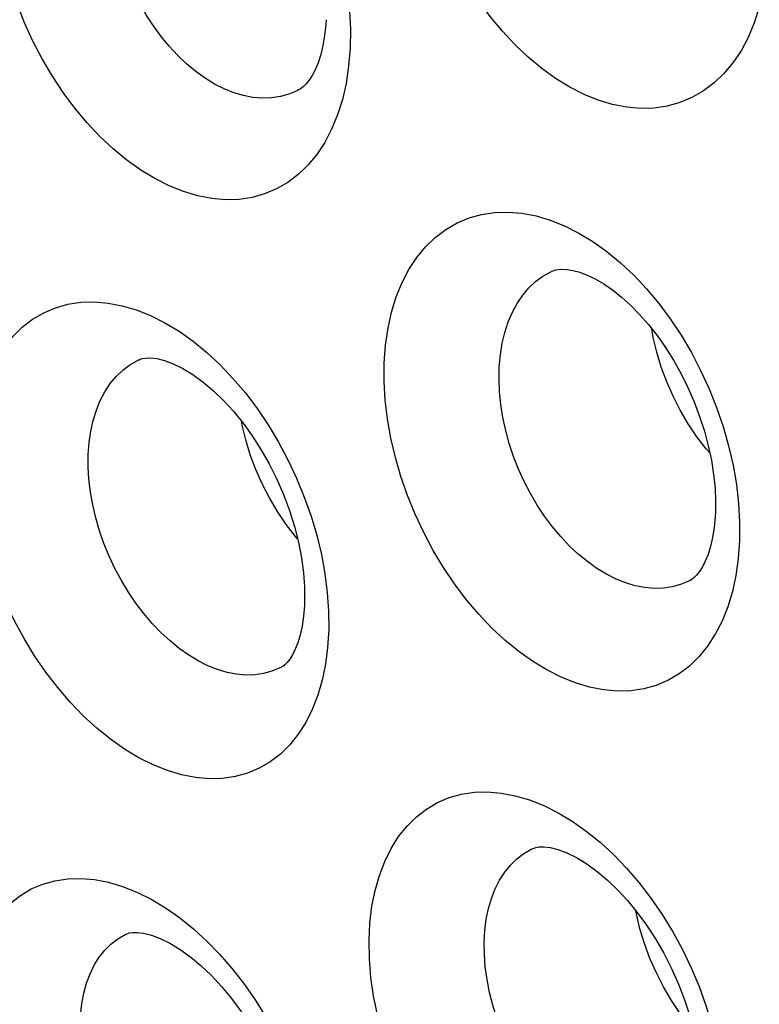
# Model space of a CAD drawing. Units: inches. Extents: x 65.6 to 145, y 111.5 to 185.9.
# Drawn here: x 90.6 to 92.4, y 145.7 to 148.1 of the extents above; entities that cross this region are included whole.
import ezdxf

# ---------------------------------------------------------------- set-up
doc = ezdxf.new("R2010")
doc.units = ezdxf.units.IN
doc.header["$MEASUREMENT"] = 0

# ---------------------------------------------------------------- blocks, each defined once
blk = doc.blocks.new('block 3394')
at = {"color": 7, "lineweight": 25, "true_color": 0xffffff}
blk.add_lwpolyline([(91.4439, 148.1621), (91.4487, 148.1157), (91.4508, 148.0699), (91.4502, 148.0245)], dxfattribs=at)
blk = doc.blocks.new('block 3494')
at = {"color": 7, "lineweight": 25, "true_color": 0xffffff}
blk.add_lwpolyline([(90.7916, 145.6384), (90.7927, 145.6669), (90.7957, 145.6942), (90.8006, 145.7203), (90.8073, 145.7448), (90.8159, 145.7676), (90.8262, 145.7887), (90.8383, 145.8079), (90.8519, 145.825), (90.867, 145.84), (90.8835, 145.8527), (90.9014, 145.8631), (90.9038, 145.8643)], dxfattribs=at)
blk = doc.blocks.new('block 3495')
at = {"color": 7, "lineweight": 25, "true_color": 0xffffff}
blk.add_lwpolyline([(90.5109, 145.6399), (90.5125, 145.6827), (90.5169, 145.7233), (90.524, 145.7617), (90.5339, 145.7981), (90.5466, 145.8323), (90.5618, 145.8636), (90.5794, 145.892), (90.5996, 145.9176), (90.6219, 145.9399), (90.6462, 145.9587), (90.6727, 145.9743), (90.7007, 145.9863), (90.7303, 145.9945), (90.7615, 145.9991), (90.7936, 146.0001), (90.8268, 145.9972), (90.8609, 145.9906), (90.8953, 145.9804), (90.93, 145.9666), (90.965, 145.9492), (90.9997, 145.9285)], dxfattribs=at)
blk = doc.blocks.new('block 3498')
at = {"color": 7, "lineweight": 25, "true_color": 0xffffff}
blk.add_lwpolyline([(91.3393, 146.677), (91.3388, 146.6653), (91.3367, 146.6392), (91.3331, 146.6153), (91.3283, 146.5938), (91.3226, 146.5749), (91.3162, 146.5587), (91.3095, 146.5453), (91.3028, 146.5347), (91.2963, 146.5266), (91.2907, 146.521), (91.2857, 146.5171), (91.282, 146.5149)], dxfattribs=at)
blk = doc.blocks.new('block 3502')
at = {"color": 7, "lineweight": 25, "true_color": 0xffffff}
blk.add_lwpolyline([(91.4964, 145.8482), (91.4986, 145.8912), (91.5035, 145.932), (91.5111, 145.9706), (91.5215, 146.0073), (91.5347, 146.0417), (91.5503, 146.0732), (91.5685, 146.1019), (91.5891, 146.1277), (91.6117, 146.1502), (91.6365, 146.1692), (91.6634, 146.185), (91.6917, 146.197), (91.7217, 146.2054), (91.7531, 146.2101), (91.7855, 146.2111), (91.8188, 146.2083), (91.853, 146.2017), (91.8875, 146.1916), (91.9222, 146.1777), (91.9572, 146.1603), (91.9918, 146.1395)], dxfattribs=at)
blk = doc.blocks.new('block 3504')
at = {"color": 7, "lineweight": 25, "true_color": 0xffffff}
blk.add_lwpolyline([(92.3411, 146.8936), (92.3405, 146.8817), (92.3381, 146.8553), (92.3342, 146.8311), (92.3291, 146.8093), (92.323, 146.79), (92.3163, 146.7734), (92.3092, 146.7595), (92.302, 146.7484), (92.295, 146.7398), (92.2888, 146.7336), (92.2832, 146.7293), (92.2791, 146.7269)], dxfattribs=at)
blk = doc.blocks.new('block 3506')
at = {"color": 7, "lineweight": 25, "true_color": 0xffffff}
blk.add_lwpolyline([(91.7772, 145.8441), (91.7787, 145.8728), (91.7823, 145.9004), (91.7877, 145.9266), (91.7949, 145.9514), (91.804, 145.9745), (91.8148, 145.9958), (91.8272, 146.0152), (91.8413, 146.0325), (91.8568, 146.0477), (91.8738, 146.0606), (91.892, 146.0712), (91.8944, 146.0724)], dxfattribs=at)
blk = doc.blocks.new('block 3508')
at = {"color": 7, "lineweight": 25, "true_color": 0xffffff}
blk.add_lwpolyline([(91.3979, 146.6069), (91.3952, 146.5635), (91.3899, 146.5223)], dxfattribs=at)
blk = doc.blocks.new('block 3510')
at = {"color": 7, "lineweight": 25, "true_color": 0xffffff}
blk.add_lwpolyline([(91.3915, 148.0941), (91.3908, 148.082), (91.388, 148.0554), (91.3838, 148.031), (91.3784, 148.0089), (91.372, 147.9892), (91.3649, 147.9721), (91.3574, 147.9578), (91.3498, 147.9461), (91.3423, 147.937), (91.3354, 147.9303), (91.3292, 147.9256), (91.3247, 147.9229)], dxfattribs=at)
blk = doc.blocks.new('block 3511')
at = {"color": 7, "lineweight": 25, "true_color": 0xffffff}
blk.add_lwpolyline([(90.5309, 147.0404), (90.5336, 147.0837), (90.539, 147.1248), (90.5471, 147.1636), (90.5581, 147.2005), (90.5718, 147.2352), (90.5879, 147.267), (90.6066, 147.2959), (90.6277, 147.3219), (90.6508, 147.3446), (90.676, 147.3638), (90.7032, 147.3796), (90.732, 147.3918), (90.7622, 147.4002), (90.7939, 147.405), (90.8265, 147.406), (90.86, 147.4031), (90.8943, 147.3966), (90.9288, 147.3864), (90.9636, 147.3725), (90.9985, 147.355), (91.033, 147.3342)], dxfattribs=at)
blk = doc.blocks.new('block 3514')
at = {"color": 7, "lineweight": 25, "true_color": 0xffffff}
blk.add_lwpolyline([(92.3997, 146.8237), (92.3966, 146.78), (92.3908, 146.7385), (92.3823, 146.6994)], dxfattribs=at)
blk = doc.blocks.new('block 3518')
at = {"color": 7, "lineweight": 25, "true_color": 0xffffff}
blk.add_lwpolyline([(90.8115, 147.0337), (90.8137, 147.0627), (90.8177, 147.0905), (90.8236, 147.117), (90.8314, 147.142), (90.841, 147.1654), (90.8523, 147.187), (90.8652, 147.2066), (90.8797, 147.2241), (90.8957, 147.2394), (90.9131, 147.2525), (90.9316, 147.2632), (90.9338, 147.2643)], dxfattribs=at)
blk = doc.blocks.new('block 3519')
at = {"color": 7, "lineweight": 25, "true_color": 0xffffff}
blk.add_lwpolyline([(91.5334, 147.2568), (91.5366, 147.3004), (91.5426, 147.3418), (91.5512, 147.381), (91.5627, 147.4181), (91.5769, 147.4531), (91.5936, 147.4851), (91.6127, 147.5142), (91.6343, 147.5404), (91.6579, 147.5632), (91.6835, 147.5825), (91.7111, 147.5985), (91.7402, 147.6107), (91.7707, 147.6192), (91.8027, 147.624), (91.8355, 147.625), (91.8691, 147.6222), (91.9036, 147.6156), (91.9382, 147.6053), (91.973, 147.5914), (92.0079, 147.5738), (92.0423, 147.5529), (92.0762, 147.5287), (92.1095, 147.5013), (92.1417, 147.471), (92.1728, 147.438), (92.2027, 147.4022), (92.2309, 147.3644), (92.2574, 147.3244), (92.2822, 147.2824), (92.3049, 147.239), (92.3254, 147.1943), (92.3438, 147.1483), (92.3597, 147.1019), (92.373, 147.0549), (92.3839, 147.0075), (92.392, 146.9606)], dxfattribs=at)
blk = doc.blocks.new('block 3522')
at = {"color": 7, "lineweight": 25, "true_color": 0xffffff}
blk.add_lwpolyline([(91.4502, 148.0245), (91.4465, 147.9806), (91.4402, 147.9389), (91.4312, 147.8994)], dxfattribs=at)
blk = doc.blocks.new('block 3526')
at = {"color": 7, "lineweight": 25, "true_color": 0xffffff}
blk.add_lwpolyline([(91.814, 147.2476), (91.8166, 147.2769), (91.8212, 147.305), (91.8276, 147.3317), (91.8359, 147.357), (91.846, 147.3806), (91.8578, 147.4024), (91.8712, 147.4222), (91.8862, 147.4399), (91.9026, 147.4554), (91.9203, 147.4686), (91.9393, 147.4794), (91.9413, 147.4804)], dxfattribs=at)
blk = doc.blocks.new('block 3590')
at = {"color": 7, "lineweight": 25, "true_color": 0xffffff}
blk.add_lwpolyline([(91.3899, 146.5223), (91.382, 146.4834), (91.3712, 146.4466), (91.3578, 146.412), (91.3419, 146.3803), (91.3236, 146.3516), (91.3029, 146.3257), (91.2801, 146.3033), (91.2553, 146.2842), (91.2284, 146.2686), (91.2001, 146.2566), (91.1702, 146.2483), (91.1387, 146.2438), (91.1064, 146.2429), (91.0731, 146.2459), (91.039, 146.2526), (91.0045, 146.2629), (90.9698, 146.2768), (90.9348, 146.2944), (90.9002, 146.3152), (90.866, 146.3393), (90.8322, 146.3668), (90.7994, 146.3969), (90.7678, 146.4298), (90.7372, 146.4655), (90.7082, 146.5033), (90.6809, 146.5431), (90.6552, 146.5851), (90.6317, 146.6282), (90.6104, 146.6727), (90.5912, 146.7185), (90.5746, 146.7646), (90.5606, 146.8112), (90.549, 146.8582), (90.5403, 146.9047), (90.5344, 146.9504), (90.5312, 146.9957), (90.5309, 147.0404)], dxfattribs=at)
blk = doc.blocks.new('block 3603')
at = {"color": 7, "lineweight": 25, "true_color": 0xffffff}
blk.add_lwpolyline([(92.3823, 146.6994), (92.371, 146.6623), (92.3571, 146.6274), (92.3407, 146.5955), (92.3219, 146.5665), (92.3007, 146.5405), (92.2775, 146.5178), (92.2523, 146.4987), (92.2251, 146.4829), (92.1964, 146.4708), (92.1661, 146.4625), (92.1345, 146.4578), (92.1019, 146.4569), (92.0684, 146.4599), (92.0341, 146.4666), (91.9995, 146.4769), (91.9648, 146.491), (91.9298, 146.5086), (91.8952, 146.5295), (91.8612, 146.5538), (91.8276, 146.5813), (91.795, 146.6115), (91.7637, 146.6445), (91.7334, 146.6803), (91.7048, 146.7181), (91.6779, 146.7581), (91.6527, 146.8), (91.6297, 146.8433), (91.6088, 146.8879), (91.5902, 146.9337), (91.5741, 146.98), (91.5605, 147.0267), (91.5495, 147.0739), (91.5412, 147.1205), (91.5359, 147.1665), (91.5333, 147.2119), (91.5334, 147.2568)], dxfattribs=at)
blk = doc.blocks.new('block 3605')
at = {"color": 7, "lineweight": 25, "true_color": 0xffffff}
blk.add_lwpolyline([(91.4312, 147.8994), (91.4194, 147.8621), (91.405, 147.827), (91.3882, 147.7949), (91.369, 147.7657), (91.3474, 147.7395), (91.3238, 147.7167), (91.2982, 147.6973), (91.2706, 147.6814), (91.2417, 147.6692), (91.2112, 147.6607), (91.1793, 147.656), (91.1466, 147.655), (91.113, 147.6579), (91.0785, 147.6646), (91.0439, 147.6749), (91.0092, 147.6889), (90.9742, 147.7065), (90.9398, 147.7274), (90.9059, 147.7517), (90.8724, 147.7792), (90.8402, 147.8095), (90.809, 147.8425), (90.7791, 147.8783), (90.7508, 147.9162), (90.7242, 147.9562), (90.6994, 147.9983), (90.6768, 148.0417), (90.6563, 148.0864), (90.6381, 148.1324), (90.6224, 148.1789), (90.6093, 148.2258), (90.5988, 148.2732), (90.591, 148.3201), (90.5862, 148.3663), (90.5841, 148.412), (90.5848, 148.4572)], dxfattribs=at)
blk = doc.blocks.new('block 3607')
at = {"color": 7, "lineweight": 25, "true_color": 0xffffff}
blk.add_lwpolyline([(92.4479, 148.1238), (92.4357, 148.0862), (92.4207, 148.0509), (92.4034, 148.0185), (92.3837, 147.9891), (92.3616, 147.9627), (92.3376, 147.9398), (92.3116, 147.9203), (92.2836, 147.9043), (92.2543, 147.892), (92.2235, 147.8835), (92.1913, 147.8787), (92.1584, 147.8777), (92.1246, 147.8806), (92.09, 147.8874), (92.0553, 147.8977), (92.0205, 147.9118), (91.9856, 147.9296), (91.9513, 147.9506), (91.9175, 147.9749), (91.8843, 148.0026), (91.8523, 148.0329), (91.8215, 148.066), (91.792, 148.1019), (91.7641, 148.1398), (91.7381, 148.1799), (91.7137, 148.2219), (91.6916, 148.2653), (91.6717, 148.3101), (91.654, 148.3561), (91.6388, 148.4026), (91.6262, 148.4496), (91.6162, 148.4971), (91.609, 148.5442), (91.6046, 148.5905), (91.603, 148.6364), (91.6042, 148.6819)], dxfattribs=at)
blk = doc.blocks.new('block 4153')
at = {"color": 7, "lineweight": 25, "true_color": 0xffffff}
blk.add_lwpolyline([(91.3886, 146.7429), (91.3944, 146.6971), (91.3975, 146.6517), (91.3979, 146.6069)], dxfattribs=at)
blk = doc.blocks.new('block 4358')
at = {"color": 7, "lineweight": 25, "true_color": 0xffffff}
blk.add_lwpolyline([(92.3569, 145.3305), (92.3494, 145.2918), (92.3392, 145.2552), (92.3262, 145.2209), (92.3108, 145.1894), (92.2929, 145.1609), (92.2726, 145.1353), (92.2503, 145.113), (92.2258, 145.0942), (92.1994, 145.0787), (92.1713, 145.0668), (92.1417, 145.0587), (92.1106, 145.0542), (92.0785, 145.0534), (92.0454, 145.0564), (92.0114, 145.0632), (91.977, 145.0734), (91.9423, 145.0874), (91.9073, 145.1049), (91.8727, 145.1257), (91.8384, 145.1497), (91.8044, 145.1771), (91.7715, 145.2071), (91.7396, 145.24), (91.7086, 145.2756), (91.6793, 145.3132), (91.6517, 145.353), (91.6256, 145.3948), (91.6017, 145.4379), (91.5799, 145.4822), (91.5603, 145.5278), (91.5432, 145.5738), (91.5286, 145.6202), (91.5166, 145.6671), (91.5074, 145.7134), (91.501, 145.7588), (91.4973, 145.8038), (91.4964, 145.8482)], dxfattribs=at)
blk = doc.blocks.new('block 4429')
at = {"color": 7, "lineweight": 25, "true_color": 0xffffff}
blk.add_lwpolyline([(91.3247, 147.9229), (91.3245, 147.9228)], dxfattribs=at)
blk = doc.blocks.new('block 4463')
at = {"color": 7, "lineweight": 25, "true_color": 0xffffff}
blk.add_lwpolyline([(91.3245, 147.9228), (91.3208, 147.9209), (91.3009, 147.9126), (91.2801, 147.9068), (91.2584, 147.9035), (91.2361, 147.9028), (91.2132, 147.9046), (91.19, 147.9091), (91.1666, 147.916), (91.143, 147.9254), (91.1196, 147.9372), (91.0964, 147.9514), (91.0736, 147.9678), (91.0513, 147.9863), (91.0297, 148.0068), (91.0089, 148.0292), (90.9891, 148.0533), (90.9704, 148.079), (90.9528, 148.1061), (90.9365, 148.1344), (90.9217, 148.1639), (90.9084, 148.1942), (90.8967, 148.2252), (90.8867, 148.2567), (90.8784, 148.2886), (90.872, 148.3206), (90.8674, 148.3525), (90.8647, 148.384), (90.864, 148.4151), (90.8652, 148.4454)], dxfattribs=at)
blk = doc.blocks.new('block 4820')
at = {"color": 7, "lineweight": 25, "true_color": 0xffffff}
blk.add_lwpolyline([(91.322, 146.8281), (91.3172, 146.8337), (91.2943, 146.8633), (91.273, 146.8947), (91.2534, 146.9278), (91.2357, 146.962), (91.2201, 146.9973), (91.2066, 147.0331), (91.1955, 147.0693), (91.1868, 147.1055), (91.1851, 147.1154)], dxfattribs=at)
blk = doc.blocks.new('block 4822')
at = {"color": 7, "lineweight": 25, "true_color": 0xffffff}
blk.add_lwpolyline([(92.2876, 145.6304), (92.2783, 145.6411), (92.2552, 145.671), (92.2339, 145.7027), (92.2144, 145.7357), (92.1969, 145.7699), (92.1814, 145.805), (92.168, 145.8411), (92.157, 145.8775), (92.1484, 145.9139), (92.1472, 145.9212)], dxfattribs=at)
blk = doc.blocks.new('block 4827')
at = {"color": 7, "lineweight": 25, "true_color": 0xffffff}
blk.add_lwpolyline([(92.3272, 147.038), (92.3187, 147.0476), (92.296, 147.0772), (92.2747, 147.1087), (92.2552, 147.1417), (92.2376, 147.176), (92.2221, 147.2112), (92.2087, 147.2471), (92.1977, 147.2833), (92.1891, 147.3194), (92.1855, 147.3406)], dxfattribs=at)
blk = doc.blocks.new('block 4864')
at = {"color": 7, "lineweight": 25, "true_color": 0xffffff}
blk.add_lwpolyline([(92.1547, 145.9894), (92.1837, 145.9516)], dxfattribs=at)
blk = doc.blocks.new('block 4880')
at = {"color": 7, "lineweight": 25, "true_color": 0xffffff}
blk.add_lwpolyline([(92.1837, 145.9516), (92.211, 145.9117), (92.2367, 145.8697), (92.2603, 145.8265), (92.2817, 145.7819), (92.301, 145.7361), (92.3179, 145.6899), (92.3321, 145.6433), (92.344, 145.5963), (92.3531, 145.5498)], dxfattribs=at)
blk = doc.blocks.new('block 4984')
at = {"color": 7, "lineweight": 25, "true_color": 0xffffff}
blk.add_lwpolyline([(92.392, 146.9606), (92.3973, 146.9144), (92.3999, 146.8688), (92.3997, 146.8237)], dxfattribs=at)
blk = doc.blocks.new('block 5279')
at = {"color": 7, "lineweight": 25, "true_color": 0xffffff}
blk.add_lwpolyline([(91.282, 146.5149), (91.2818, 146.5148)], dxfattribs=at)
blk = doc.blocks.new('block 5280')
at = {"color": 7, "lineweight": 25, "true_color": 0xffffff}
blk.add_lwpolyline([(92.2791, 146.7269), (92.2789, 146.7268)], dxfattribs=at)
blk = doc.blocks.new('block 5315')
at = {"color": 7, "lineweight": 25, "true_color": 0xffffff}
blk.add_lwpolyline([(92.2525, 145.3273), (92.2495, 145.3258), (92.2305, 145.3178), (92.2105, 145.3124), (92.1895, 145.3094), (92.1678, 145.3089), (92.1455, 145.3109), (92.1226, 145.3154), (92.0994, 145.3224), (92.0759, 145.3318), (92.0525, 145.3436), (92.0291, 145.3576), (92.0059, 145.3739), (91.9831, 145.3922), (91.9609, 145.4125), (91.9394, 145.4346), (91.9187, 145.4585), (91.8989, 145.4839), (91.8803, 145.5107), (91.8628, 145.5388), (91.8468, 145.5678), (91.8322, 145.5977), (91.8191, 145.6283), (91.8077, 145.6594), (91.798, 145.6907), (91.79, 145.7221), (91.784, 145.7533), (91.7798, 145.7842), (91.7775, 145.8145), (91.7772, 145.8441)], dxfattribs=at)
blk = doc.blocks.new('block 5316')
at = {"color": 7, "lineweight": 25, "true_color": 0xffffff}
blk.add_lwpolyline([(91.2818, 146.5148), (91.2786, 146.5132), (91.2593, 146.5051), (91.239, 146.4995), (91.2178, 146.4964), (91.1958, 146.4958), (91.1733, 146.4978), (91.1503, 146.5023), (91.127, 146.5092), (91.1035, 146.5186), (91.08, 146.5304), (91.0567, 146.5445), (91.0336, 146.5608), (91.011, 146.5792), (90.9889, 146.5996), (90.9676, 146.6218), (90.9472, 146.6458), (90.9278, 146.6713), (90.9095, 146.6982), (90.8925, 146.7264), (90.8768, 146.7556), (90.8626, 146.7857), (90.85, 146.8164), (90.8391, 146.8476), (90.8298, 146.8791), (90.8224, 146.9107), (90.8168, 146.9422), (90.8131, 146.9733), (90.8114, 147.0039), (90.8115, 147.0337)], dxfattribs=at)
blk = doc.blocks.new('block 5318')
at = {"color": 7, "lineweight": 25, "true_color": 0xffffff}
blk.add_lwpolyline([(92.2789, 146.7268), (92.2753, 146.725), (92.2557, 146.7167), (92.2351, 146.711), (92.2136, 146.7079), (92.1914, 146.7073), (92.1687, 146.7092), (92.1456, 146.7137), (92.1222, 146.7207), (92.0987, 146.7301), (92.0752, 146.7419), (92.0519, 146.7561), (92.029, 146.7725), (92.0065, 146.7909), (91.9847, 146.8114), (91.9637, 146.8337), (91.9436, 146.8578), (91.9245, 146.8834), (91.9066, 146.9104), (91.89, 146.9387), (91.8748, 146.968), (91.861, 146.9981), (91.8489, 147.029), (91.8384, 147.0603), (91.8297, 147.092), (91.8228, 147.1238), (91.8177, 147.1554), (91.8145, 147.1867), (91.8133, 147.2175), (91.814, 147.2476)], dxfattribs=at)
blk = doc.blocks.new('block 5376')
at = {"color": 7, "lineweight": 25, "true_color": 0xffffff}
blk.add_lwpolyline([(90.9038, 145.8643), (90.9041, 145.8645)], dxfattribs=at)
blk = doc.blocks.new('block 5380')
at = {"color": 7, "lineweight": 25, "true_color": 0xffffff}
blk.add_lwpolyline([(91.8944, 146.0724), (91.8947, 146.0725)], dxfattribs=at)
blk = doc.blocks.new('block 5391')
at = {"color": 7, "lineweight": 25, "true_color": 0xffffff}
blk.add_lwpolyline([(90.9338, 147.2643), (90.934, 147.2644)], dxfattribs=at)
blk = doc.blocks.new('block 5414')
at = {"color": 7, "lineweight": 25, "true_color": 0xffffff}
blk.add_open_spline([(90.9338, 147.2643), (90.9348, 147.2648), (90.9426, 147.2675), (90.9426, 147.2675), (90.9426, 147.2675), (90.9514, 147.269), (90.9514, 147.269), (90.9514, 147.269), (90.9631, 147.2693), (90.9631, 147.2693), (90.9631, 147.2693), (90.9786, 147.2675), (90.9786, 147.2675), (90.9786, 147.2675), (90.9972, 147.263), (90.9972, 147.263), (90.9972, 147.263), (91.0185, 147.2552), (91.0185, 147.2552), (91.0185, 147.2552), (91.0419, 147.2438), (91.0419, 147.2438), (91.0419, 147.2438), (91.0668, 147.2287), (91.0668, 147.2287), (91.0668, 147.2287), (91.0921, 147.2104), (91.0921, 147.2104), (91.0921, 147.2104), (91.1171, 147.1893), (91.1171, 147.1893), (91.1171, 147.1893), (91.1416, 147.1656), (91.1416, 147.1656), (91.1416, 147.1656), (91.1657, 147.1393), (91.1657, 147.1393), (91.1657, 147.1393), (91.1891, 147.1104), (91.1891, 147.1104), (91.1891, 147.1104), (91.2115, 147.0794), (91.2115, 147.0794), (91.2115, 147.0794), (91.2328, 147.0462), (91.2328, 147.0462), (91.2328, 147.0462), (91.2529, 147.0109), (91.2529, 147.0109), (91.2529, 147.0109), (91.2713, 146.9739), (91.2713, 146.9739), (91.2713, 146.9739), (91.2878, 146.9359), (91.2878, 146.9359), (91.2878, 146.9359), (91.3022, 146.8972), (91.3022, 146.8972), (91.3022, 146.8972), (91.3144, 146.8583), (91.3144, 146.8583), (91.3144, 146.8583), (91.3242, 146.8198), (91.3242, 146.8198), (91.3242, 146.8198), (91.3315, 146.7821), (91.3315, 146.7821), (91.3315, 146.7821), (91.3364, 146.7456), (91.3364, 146.7456), (91.3364, 146.7456), (91.339, 146.7111), (91.339, 146.7111), (91.339, 146.7111), (91.3393, 146.6771), (91.3393, 146.6771)], degree=3, knots=[0, 0, 0, 0, 1, 1, 1, 2, 2, 2, 3, 3, 3, 4, 4, 4, 5, 5, 5, 6, 6, 6, 7, 7, 7, 8, 8, 8, 9, 9, 9, 10, 10, 10, 11, 11, 11, 12, 12, 12, 13, 13, 13, 14, 14, 14, 15, 15, 15, 16, 16, 16, 17, 17, 17, 18, 18, 18, 19, 19, 19, 20, 20, 20, 21, 21, 21, 22, 22, 22, 23, 23, 23, 24, 24, 24, 25, 25, 25, 25], dxfattribs=at)
blk = doc.blocks.new('block 5420')
at = {"color": 7, "lineweight": 25, "true_color": 0xffffff}
blk.add_open_spline([(91.8944, 146.0724), (91.8957, 146.073), (91.9029, 146.0754), (91.9029, 146.0754), (91.9029, 146.0754), (91.9112, 146.0768), (91.9112, 146.0768), (91.9112, 146.0768), (91.9227, 146.077), (91.9227, 146.077), (91.9227, 146.077), (91.9382, 146.0751), (91.9382, 146.0751), (91.9382, 146.0751), (91.957, 146.0704), (91.957, 146.0704), (91.957, 146.0704), (91.9784, 146.0625), (91.9784, 146.0625), (91.9784, 146.0625), (92.002, 146.0509), (92.002, 146.0509), (92.002, 146.0509), (92.027, 146.0357), (92.027, 146.0357), (92.027, 146.0357), (92.0525, 146.0173), (92.0525, 146.0173), (92.0525, 146.0173), (92.0777, 145.9962), (92.0777, 145.9962), (92.0777, 145.9962), (92.1024, 145.9725), (92.1024, 145.9725), (92.1024, 145.9725), (92.1268, 145.9461), (92.1268, 145.9461), (92.1268, 145.9461), (92.1505, 145.9172), (92.1505, 145.9172), (92.1505, 145.9172), (92.1732, 145.8861), (92.1732, 145.8861), (92.1732, 145.8861), (92.1949, 145.8528), (92.1949, 145.8528), (92.1949, 145.8528), (92.2153, 145.8174), (92.2153, 145.8174), (92.2153, 145.8174), (92.2342, 145.7805), (92.2342, 145.7805), (92.2342, 145.7805), (92.2511, 145.7425), (92.2511, 145.7425), (92.2511, 145.7425), (92.2659, 145.7039), (92.2659, 145.7039), (92.2659, 145.7039), (92.2785, 145.665), (92.2785, 145.665), (92.2785, 145.665), (92.2886, 145.6267), (92.2886, 145.6267), (92.2886, 145.6267), (92.2963, 145.5891), (92.2963, 145.5891), (92.2963, 145.5891), (92.3016, 145.5529), (92.3016, 145.5529), (92.3016, 145.5529), (92.3045, 145.5186), (92.3045, 145.5186), (92.3045, 145.5186), (92.3052, 145.485), (92.3052, 145.485)], degree=3, knots=[0, 0, 0, 0, 1, 1, 1, 2, 2, 2, 3, 3, 3, 4, 4, 4, 5, 5, 5, 6, 6, 6, 7, 7, 7, 8, 8, 8, 9, 9, 9, 10, 10, 10, 11, 11, 11, 12, 12, 12, 13, 13, 13, 14, 14, 14, 15, 15, 15, 16, 16, 16, 17, 17, 17, 18, 18, 18, 19, 19, 19, 20, 20, 20, 21, 21, 21, 22, 22, 22, 23, 23, 23, 24, 24, 24, 25, 25, 25, 25], dxfattribs=at)
blk = doc.blocks.new('block 5423')
at = {"color": 7, "lineweight": 25, "true_color": 0xffffff}
blk.add_open_spline([(90.9038, 145.8643), (90.9052, 145.865), (90.9118, 145.8671), (90.9118, 145.8671), (90.9118, 145.8671), (90.9197, 145.8684), (90.9197, 145.8684), (90.9197, 145.8684), (90.9311, 145.8685), (90.9311, 145.8685), (90.9311, 145.8685), (90.9466, 145.8665), (90.9466, 145.8665), (90.9466, 145.8665), (90.9655, 145.8617), (90.9655, 145.8617), (90.9655, 145.8617), (90.9871, 145.8535), (90.9871, 145.8535), (90.9871, 145.8535), (91.0108, 145.8418), (91.0108, 145.8418), (91.0108, 145.8418), (91.0361, 145.8265), (91.0361, 145.8265), (91.0361, 145.8265), (91.0617, 145.8079), (91.0617, 145.8079), (91.0617, 145.8079), (91.0871, 145.7867), (91.0871, 145.7867), (91.0871, 145.7867), (91.112, 145.763), (91.112, 145.763), (91.112, 145.763), (91.1366, 145.7365), (91.1366, 145.7365), (91.1366, 145.7365), (91.1607, 145.7075), (91.1607, 145.7075), (91.1607, 145.7075), (91.1839, 145.6762), (91.1839, 145.6762), (91.1839, 145.6762), (91.206, 145.6427), (91.206, 145.6427), (91.206, 145.6427), (91.2269, 145.607), (91.2269, 145.607), (91.2269, 145.607), (91.2462, 145.5698), (91.2462, 145.5698), (91.2462, 145.5698), (91.2635, 145.5317), (91.2635, 145.5317), (91.2635, 145.5317), (91.2787, 145.4931), (91.2787, 145.4931), (91.2787, 145.4931), (91.2915, 145.4545), (91.2915, 145.4545), (91.2915, 145.4545), (91.3019, 145.4165), (91.3019, 145.4165), (91.3019, 145.4165), (91.3099, 145.3795), (91.3099, 145.3795), (91.3099, 145.3795), (91.3155, 145.3439), (91.3155, 145.3439), (91.3155, 145.3439), (91.3187, 145.3102), (91.3187, 145.3102), (91.3187, 145.3102), (91.3198, 145.2769), (91.3198, 145.2769)], degree=3, knots=[0, 0, 0, 0, 1, 1, 1, 2, 2, 2, 3, 3, 3, 4, 4, 4, 5, 5, 5, 6, 6, 6, 7, 7, 7, 8, 8, 8, 9, 9, 9, 10, 10, 10, 11, 11, 11, 12, 12, 12, 13, 13, 13, 14, 14, 14, 15, 15, 15, 16, 16, 16, 17, 17, 17, 18, 18, 18, 19, 19, 19, 20, 20, 20, 21, 21, 21, 22, 22, 22, 23, 23, 23, 24, 24, 24, 25, 25, 25, 25], dxfattribs=at)
blk = doc.blocks.new('block 5461')
at = {"color": 7, "lineweight": 25, "true_color": 0xffffff}
blk.add_lwpolyline([(91.9413, 147.4804), (91.9488, 147.4833), (91.9568, 147.485), (91.9667, 147.4858), (91.9791, 147.4852), (91.9935, 147.4828), (92.01, 147.4783), (92.0283, 147.4713), (92.0479, 147.4618), (92.0686, 147.4497), (92.09, 147.435), (92.1117, 147.4177), (92.1337, 147.3979), (92.1557, 147.3756), (92.1774, 147.3509), (92.1986, 147.3239), (92.2192, 147.2947), (92.2387, 147.2636), (92.257, 147.2309), (92.2738, 147.197), (92.2891, 147.162), (92.3025, 147.1265), (92.314, 147.0906), (92.3236, 147.0548), (92.3311, 147.0196), (92.3365, 146.9852), (92.3399, 146.952), (92.3414, 146.9205), (92.3411, 146.8937)], dxfattribs=at)
blk = doc.blocks.new('block 5550')
at = {"color": 7, "lineweight": 25, "true_color": 0xffffff}
blk.add_lwpolyline([(90.9997, 145.9285), (91.034, 145.9044), (91.0679, 145.8771), (91.1008, 145.8471), (91.1327, 145.8142), (91.1636, 145.7786), (91.1929, 145.741), (91.2205, 145.7012), (91.2466, 145.6594), (91.2706, 145.6163), (91.2924, 145.5719), (91.3122, 145.5263), (91.3294, 145.4803), (91.3442, 145.4338), (91.3565, 145.387), (91.3661, 145.3408)], dxfattribs=at)
blk = doc.blocks.new('block 5556')
at = {"color": 7, "lineweight": 25, "true_color": 0xffffff}
blk.add_lwpolyline([(91.9918, 146.1395), (92.026, 146.1155), (92.0598, 146.0881), (92.0925, 146.058), (92.1241, 146.0251), (92.1547, 145.9894)], dxfattribs=at)
blk = doc.blocks.new('block 5572')
at = {"color": 7, "lineweight": 25, "true_color": 0xffffff}
blk.add_lwpolyline([(91.033, 147.3342), (91.0671, 147.31), (91.1006, 147.2826), (91.1331, 147.2525), (91.1644, 147.2195), (91.1947, 147.1838), (91.2233, 147.1459), (91.2502, 147.106), (91.2755, 147.0639), (91.2987, 147.0206), (91.3196, 146.976), (91.3385, 146.93), (91.3548, 146.8837), (91.3687, 146.8369), (91.38, 146.7896), (91.3886, 146.7429)], dxfattribs=at)

msp = doc.modelspace()

# ---------------------------------------------------------------- block references
for name in ['block 3607', 'block 3605', 'block 4463', 'block 3394', 'block 3510', 'block 3522', 'block 4429', 'block 3519', 'block 3526', 'block 5461', 'block 3511', 'block 5572', 'block 4827', 'block 3518', 'block 5414', 'block 5391', 'block 3603', 'block 5318', 'block 4820', 'block 3590', 'block 5316', 'block 4984', 'block 3504', 'block 3514', 'block 4153', 'block 5280', 'block 3498', 'block 3508', 'block 5279', 'block 3502', 'block 5556', 'block 3506', 'block 5420', 'block 5380', 'block 3495', 'block 4864', 'block 4880', 'block 5550', 'block 4822', 'block 3494', 'block 5423', 'block 5376', 'block 4358', 'block 5315']:
    msp.add_blockref(name, (0, 0))

doc.saveas('drawing.dxf')
